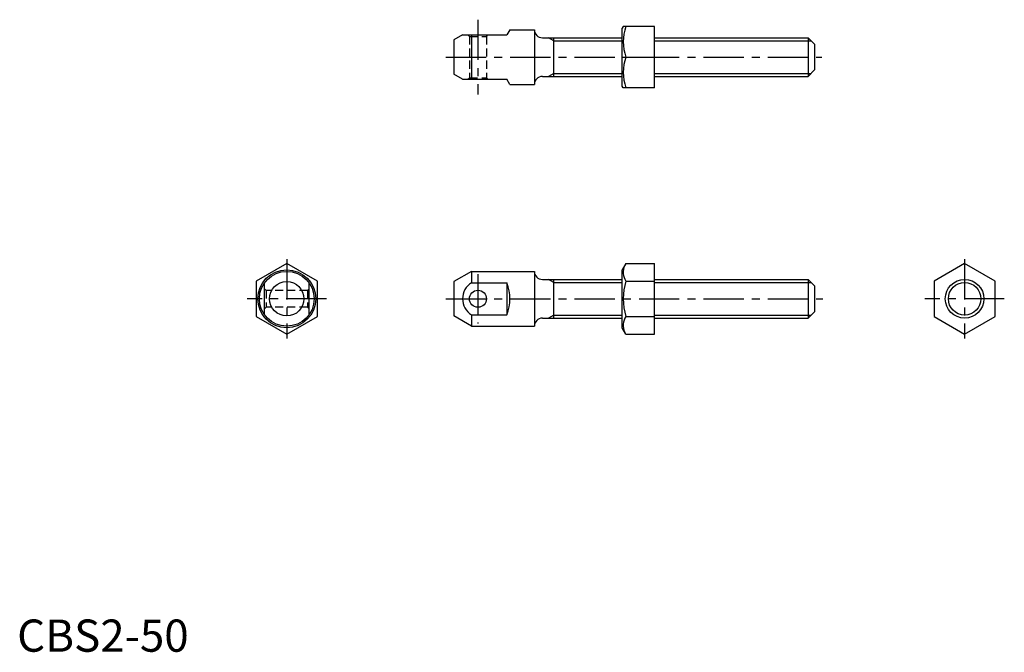
# Model space of a CAD drawing. Extents: x 1 to 306, y 0 to 196.
import ezdxf

# ---------------------------------------------------------------- set-up
doc = ezdxf.new("R2010")
doc.units = 0
doc.header["$LTSCALE"] = 10
doc.linetypes.add('CENTER', pattern=[2, 1.25, -0.25, 0.25, -0.25])
doc.linetypes.add('HIDDEN', pattern=[0.375, 0.25, -0.125])
doc.layers.get('0').update_dxf_attribs({"linetype": 'CONTINUOUS'})
for name, color, linetype in [('1', 1, 'CENTER'), ('2', 2, 'HIDDEN'), ('3', 3, 'CONTINUOUS')]:
    doc.layers.add(name, color=color, linetype=linetype)
doc.styles.add('STANDARD1', font='txt')

msp = doc.modelspace()

# ---------------------------------------------------------------- linework, layer by layer
for p, q in [((152.97176, 193.052897), (152.048, 191.452897)), ((152.97176, 193.052897), (160.548, 193.052897)), ((160.548, 193.052897), (160.548, 176.052897)), ((188.135453, 194.052897), (187.846778, 193.552897)), ((187.846778, 175.552897), (187.846778, 193.552897)), ((197.846778, 194.052897), (188.135453, 194.052897)), ((197.846778, 175.052897), (197.846778, 194.052897)), ((138.276718, 191.452897), (135.548, 189.877471)), ((135.548, 189.877471), (135.548, 179.228324)), ((138.276718, 191.452897), (152.048, 191.452897)), ((141.048, 191.452897), (141.048, 177.652897)), ((163.048, 190.552897), (187.846778, 190.552897)), ((166.548, 178.552897), (166.548, 190.552897)), ((197.846778, 190.552897), (245.548, 190.552897)), ((247.548, 188.552897), (245.548, 190.552897)), ((245.548, 190.552897), (245.548, 178.552897)), ((247.548, 188.552897), (247.548, 180.552897)), ((188.983959, 184.552897), (197.846778, 184.552897)), ((247.548, 180.552897), (245.548, 178.552897)), ((138.276718, 177.652897), (135.548, 179.228324)), ((138.276718, 177.652897), (152.048, 177.652897)), ((152.97176, 176.052897), (152.048, 177.652897)), ((163.048, 178.552897), (187.846778, 178.552897)), ((197.846778, 178.552897), (245.548, 178.552897)), ((152.97176, 176.052897), (160.548, 176.052897)), ((188.135453, 175.052897), (187.846778, 175.552897)), ((197.846778, 175.052897), (188.135453, 175.052897)), ((83.69757, 120.50511), (74.19757, 115.020283)), ((93.19757, 115.020283), (83.69757, 120.50511)), ((188.983959, 120.50511), (187.846778, 118.535455)), ((188.983959, 120.50511), (197.846778, 120.50511)), ((197.846778, 98.5658), (197.846778, 120.50511)), ((294.117343, 120.50511), (284.617343, 115.020283)), ((303.617343, 115.020283), (294.117343, 120.50511)), ((141.048, 118.035455), (135.548, 114.860029)), ((141.048, 118.035455), (160.548, 118.035455)), ((141.048, 118.035455), (141.048, 114.499325)), ((160.548, 118.035455), (160.548, 101.035455)), ((187.846778, 100.535455), (187.846778, 118.535455)), ((74.19757, 115.020283), (74.19757, 104.050628)), ((76.79757, 104.571586), (76.79757, 114.499325)), ((90.59757, 104.571586), (90.59757, 114.499325)), ((93.19757, 104.050628), (93.19757, 115.020283)), ((135.548, 114.860029), (135.548, 104.210882)), ((141.048, 114.499325), (152.048, 114.499325)), ((152.048, 114.499325), (152.048, 104.571586)), ((163.048, 115.535455), (187.846778, 115.535455)), ((166.548, 103.535455), (166.548, 115.535455)), ((188.983959, 115.020283), (197.846778, 115.020283)), ((197.846778, 115.535455), (245.548, 115.535455)), ((245.548, 115.535455), (245.548, 103.535455)), ((247.548, 113.535455), (245.548, 115.535455)), ((247.548, 113.535455), (247.548, 105.535455)), ((284.617343, 115.020283), (284.617343, 104.050628)), ((303.617343, 104.050628), (303.617343, 115.020283)), ((74.19757, 104.050628), (83.69757, 98.5658)), ((83.69757, 98.5658), (93.19757, 104.050628)), ((141.048, 101.035455), (135.548, 104.210882)), ((141.048, 104.571586), (152.048, 104.571586)), ((141.048, 104.571586), (141.048, 101.035455)), ((188.983959, 104.050628), (197.846778, 104.050628)), ((247.548, 105.535455), (245.548, 103.535455)), ((284.617343, 104.050628), (294.117343, 98.5658)), ((294.117343, 98.5658), (303.617343, 104.050628)), ((141.048, 101.035455), (160.548, 101.035455)), ((163.048, 103.535455), (187.846778, 103.535455)), ((197.846778, 103.535455), (245.548, 103.535455)), ((188.983959, 98.5658), (187.846778, 100.535455)), ((188.983959, 98.5658), (197.846778, 98.5658))]:
    msp.add_line(p, q)
for centre, radius in [((83.69757, 109.535455), 9), ((83.69757, 109.535455), 8.5), ((83.69757, 109.535455), 5.324574), ((294.117343, 109.535455), 6), ((143.048, 109.535455), 2.65)]:
    msp.add_circle(centre, radius)
for centre, radius, start, end in [((163.048, 193.052897), 2.5, 180, 270), ((201.855137, 189.302897), 13.719684, 159.743842, 200.256158), ((201.855137, 179.802897), 13.719684, 159.743842, 200.256158), ((163.048, 176.052897), 2.5, 90, 180), ((192.991516, 117.762696), 4.856063, 154.384247, 214.384247), ((163.048, 118.035455), 2.5, 180, 270), ((144.107956, 109.535455), 5.831238, 121.651582, 238.348418), ((139.173089, 109.535455), 13.798671, 338.916058, 21.083942), ((206.286947, 109.535455), 18.151494, 162.412046, 197.587954), ((192.991516, 101.308214), 4.856063, 145.615753, 205.615753), ((163.048, 101.035455), 2.5, 90, 180)]:
    msp.add_arc(centre, radius, start, end)
at = {"layer": '1'}
for p, q in [((143.048, 196.152897), (143.048, 172.952897)), ((133.048, 184.552897), (249.821511, 184.552897)), ((83.69757, 121.85041), (83.69757, 97.220501)), ((294.117343, 121.85041), (294.117343, 97.220501)), ((143.048, 117.185455), (143.048, 101.885455)), ((96.012525, 109.535455), (71.382615, 109.535455)), ((133.048, 109.535455), (250.048, 109.535455)), ((306.432297, 109.535455), (281.802388, 109.535455))]:
    msp.add_line(p, q, dxfattribs=at)
at = {"layer": '2'}
for p, q in [((139.948, 191.452897), (140.448, 190.952897)), ((140.448, 190.952897), (145.648, 190.952897)), ((140.448, 190.952897), (140.448, 178.152897)), ((145.648, 190.952897), (146.148, 191.452897)), ((145.648, 190.952897), (145.648, 178.152897)), ((139.948, 177.652897), (140.448, 178.152897)), ((140.448, 178.152897), (145.648, 178.152897)), ((145.648, 178.152897), (146.148, 177.652897)), ((76.79757, 112.635455), (77.29757, 112.135455)), ((77.29757, 112.135455), (77.29757, 106.935455)), ((90.09757, 112.135455), (77.29757, 112.135455)), ((90.59757, 112.635455), (90.09757, 112.135455)), ((90.09757, 112.135455), (90.09757, 106.935455)), ((77.29757, 106.935455), (76.79757, 106.435455)), ((90.09757, 106.935455), (77.29757, 106.935455)), ((90.09757, 106.935455), (90.59757, 106.435455))]:
    msp.add_line(p, q, dxfattribs=at)
at = {"layer": '3'}
for p, q in [((166.548, 189.605897), (164.907748, 190.552897)), ((166.548, 189.605897), (187.846778, 189.605897)), ((197.846778, 189.605897), (246.495, 189.605897)), ((166.548, 179.499897), (164.907748, 178.552897)), ((166.548, 179.499897), (187.846778, 179.499897)), ((197.846778, 179.499897), (246.495, 179.499897)), ((166.548, 114.588455), (164.907748, 115.535455)), ((166.548, 114.588455), (187.846778, 114.588455)), ((197.846778, 114.588455), (246.495, 114.588455)), ((166.548, 104.482455), (164.907748, 103.535455)), ((166.548, 104.482455), (187.846778, 104.482455)), ((197.846778, 104.482455), (246.495, 104.482455))]:
    msp.add_line(p, q, dxfattribs=at)
msp.add_circle((294.117343, 109.535455), 5.053, dxfattribs=at)

# ---------------------------------------------------------------- texts
at = {"color": 3, "style": 'STANDARD1'}
msp.add_text('CBS2-50', height=10, dxfattribs=at).set_placement((0, 0))

doc.saveas('drawing.dxf')
